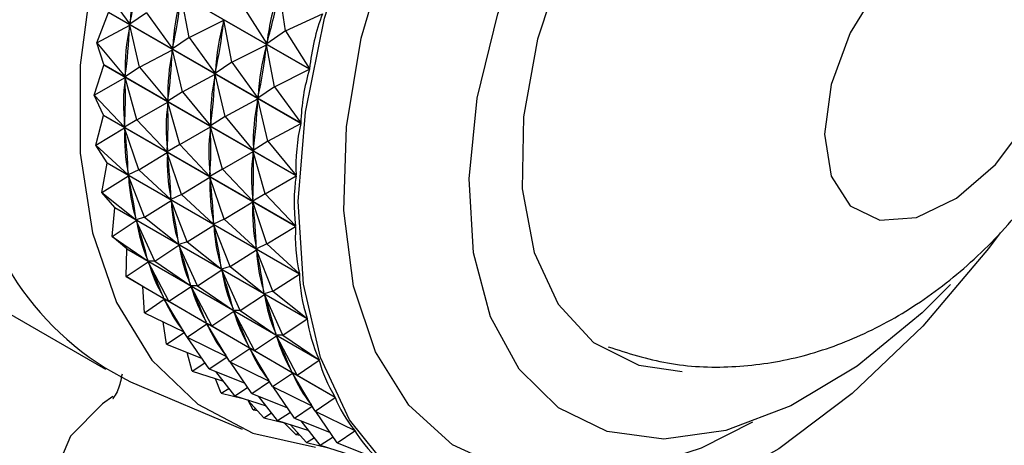
# Model space of a CAD drawing. Units: millimetres. Extents: x 3 to 2746, y 5 to 2745.
# Drawn here: x 713 to 733, y 2430 to 2439 of the extents above; entities that cross this region are included whole.
import ezdxf

# ---------------------------------------------------------------- set-up
doc = ezdxf.new("R2010")
doc.units = ezdxf.units.MM

msp = doc.modelspace()

# ---------------------------------------------------------------- linework, layer by layer
at = {"color": 7, "linetype": 'Continuous', "lineweight": 25}
for p, q in [((718.715, 2437.52), (714.813, 2439.772)), ((714.815, 2439.782), (718.716, 2437.529)), ((714.541, 2439.165), (715.068, 2438.436)), ((716.273, 2438.165), (716.11, 2439.017)), ((718.23, 2438.299), (718.103, 2439.139)), ((717.364, 2438.799), (717.846, 2438.036)), ((714.401, 2438.059), (714.634, 2438.672)), ((718.536, 2436.42), (714.634, 2438.672)), ((714.636, 2438.682), (718.537, 2436.429)), ((715.407, 2438.665), (715.068, 2438.436)), ((715.407, 2438.665), (715.934, 2437.936)), ((718.23, 2438.299), (718.975, 2438.642)), ((714.401, 2438.059), (715.066, 2438.417)), ((715.062, 2438.379), (715.066, 2438.417)), ((715.268, 2437.559), (715.066, 2438.417)), ((715.068, 2438.436), (715.074, 2438.475)), ((716.273, 2438.165), (716.976, 2438.517)), ((716.97, 2438.477), (716.976, 2438.517)), ((717.14, 2437.665), (716.976, 2438.517)), ((718.23, 2438.299), (717.846, 2438.036)), ((718.23, 2438.299), (718.716, 2437.529)), ((714.401, 2438.059), (714.973, 2437.369)), ((714.541, 2437.615), (714.401, 2438.059)), ((716.273, 2438.165), (715.934, 2437.936)), ((716.273, 2438.165), (716.8, 2437.436)), ((717.14, 2437.665), (717.842, 2438.017)), ((717.836, 2437.977), (717.842, 2438.017)), ((718.006, 2437.165), (717.842, 2438.017)), ((717.846, 2438.036), (717.855, 2438.076)), ((715.268, 2437.559), (715.932, 2437.917)), ((715.928, 2437.879), (715.932, 2437.917)), ((716.134, 2437.059), (715.932, 2437.917)), ((715.934, 2437.936), (715.941, 2437.975)), ((714.348, 2436.993), (714.54, 2437.606)), ((714.541, 2437.615), (714.54, 2437.606)), ((718.442, 2435.354), (714.54, 2437.606)), ((714.541, 2437.615), (718.442, 2435.363)), ((717.14, 2437.665), (716.8, 2437.436)), ((717.14, 2437.665), (717.667, 2436.936)), ((715.268, 2437.559), (714.973, 2437.369)), ((714.973, 2437.369), (714.976, 2437.407)), ((715.268, 2437.559), (715.839, 2436.869)), ((716.134, 2437.059), (716.798, 2437.417)), ((716.795, 2437.379), (716.798, 2437.417)), ((717, 2436.559), (716.798, 2437.417)), ((716.8, 2437.436), (716.807, 2437.475)), ((718.006, 2437.165), (718.715, 2437.52)), ((714.348, 2436.993), (714.972, 2437.351)), ((714.971, 2437.314), (714.972, 2437.351)), ((715.214, 2436.493), (714.972, 2437.351)), ((714.348, 2436.993), (714.962, 2436.345)), ((714.531, 2436.591), (714.348, 2436.993)), ((716.134, 2437.059), (715.839, 2436.869)), ((716.134, 2437.059), (716.705, 2436.369)), ((718.006, 2437.165), (717.667, 2436.936)), ((718.006, 2437.165), (718.537, 2436.429)), ((715.214, 2436.493), (715.838, 2436.851)), ((716.081, 2435.993), (715.838, 2436.851)), ((715.838, 2436.814), (715.838, 2436.851)), ((715.839, 2436.869), (715.842, 2436.907)), ((717, 2436.559), (717.664, 2436.917)), ((717.661, 2436.879), (717.664, 2436.917)), ((717.866, 2436.059), (717.664, 2436.917)), ((717.667, 2436.936), (717.673, 2436.975)), ((714.382, 2435.976), (714.531, 2436.583)), ((714.531, 2436.591), (714.531, 2436.583)), ((714.531, 2436.591), (718.432, 2434.339)), ((718.433, 2434.33), (714.531, 2436.583)), ((715.214, 2436.493), (714.962, 2436.345)), ((715.214, 2436.493), (715.828, 2435.845)), ((717, 2436.559), (716.705, 2436.369)), ((716.705, 2436.369), (716.708, 2436.407)), ((717, 2436.559), (717.571, 2435.869)), ((717.866, 2436.059), (718.536, 2436.42)), ((714.382, 2435.976), (714.963, 2436.328)), ((714.962, 2436.345), (714.963, 2436.382)), ((715.248, 2435.476), (714.963, 2436.328)), ((714.966, 2436.293), (714.963, 2436.328)), ((716.081, 2435.993), (716.704, 2436.35)), ((716.947, 2435.493), (716.704, 2436.35)), ((716.704, 2436.314), (716.704, 2436.35)), ((716.081, 2435.993), (715.828, 2435.845)), ((716.081, 2435.993), (716.695, 2435.345)), ((717.866, 2436.059), (717.571, 2435.869)), ((717.866, 2436.059), (718.442, 2435.363)), ((714.382, 2435.976), (715.037, 2435.374)), ((714.606, 2435.621), (714.382, 2435.976)), ((715.248, 2435.476), (715.829, 2435.828)), ((715.828, 2435.845), (715.829, 2435.882)), ((716.114, 2434.975), (715.829, 2435.828)), ((715.832, 2435.793), (715.829, 2435.828)), ((716.947, 2435.493), (717.57, 2435.85)), ((717.813, 2434.993), (717.57, 2435.85)), ((717.57, 2435.814), (717.57, 2435.85)), ((717.571, 2435.869), (717.575, 2435.907)), ((714.502, 2435.017), (714.607, 2435.613)), ((714.606, 2435.621), (714.607, 2435.613)), ((714.606, 2435.621), (718.508, 2433.368)), ((718.509, 2433.36), (714.607, 2435.613)), ((715.037, 2435.374), (715.034, 2435.409)), ((715.248, 2435.476), (715.037, 2435.374)), ((715.248, 2435.476), (715.903, 2434.874)), ((716.947, 2435.493), (716.695, 2435.345)), ((716.947, 2435.493), (717.561, 2434.845)), ((714.502, 2435.017), (715.039, 2435.357)), ((715.368, 2434.517), (715.039, 2435.357)), ((715.045, 2435.325), (715.039, 2435.357)), ((716.114, 2434.975), (716.695, 2435.327)), ((716.695, 2435.345), (716.695, 2435.382)), ((716.981, 2434.475), (716.695, 2435.327)), ((716.698, 2435.293), (716.695, 2435.327)), ((717.813, 2434.993), (718.442, 2435.354)), ((708.211, 2435.104), (714.575, 2431.43)), ((714.502, 2435.017), (715.196, 2434.465)), ((714.765, 2434.712), (714.502, 2435.017)), ((715.368, 2434.517), (715.905, 2434.857)), ((715.903, 2434.874), (715.901, 2434.909)), ((716.114, 2434.975), (715.903, 2434.874)), ((716.234, 2434.017), (715.905, 2434.857)), ((715.911, 2434.825), (715.905, 2434.857)), ((716.114, 2434.975), (716.769, 2434.374)), ((716.981, 2434.475), (717.561, 2434.827)), ((717.813, 2434.993), (717.561, 2434.845)), ((717.561, 2434.845), (717.561, 2434.882)), ((717.847, 2433.975), (717.561, 2434.827)), ((717.564, 2434.793), (717.561, 2434.827)), ((717.813, 2434.993), (718.432, 2434.339)), ((714.708, 2434.125), (714.767, 2434.704)), ((714.765, 2434.712), (714.767, 2434.704)), ((714.765, 2434.712), (718.667, 2432.459)), ((718.669, 2432.452), (714.767, 2434.704)), ((714.708, 2434.125), (715.2, 2434.449)), ((715.196, 2434.465), (715.191, 2434.497)), ((715.368, 2434.517), (715.196, 2434.465)), ((715.574, 2433.625), (715.2, 2434.449)), ((715.208, 2434.419), (715.2, 2434.449)), ((715.368, 2434.517), (716.062, 2433.964)), ((716.769, 2434.374), (716.767, 2434.409)), ((716.981, 2434.475), (716.769, 2434.374)), ((716.981, 2434.475), (717.636, 2433.874)), ((716.234, 2434.017), (716.771, 2434.357)), ((717.101, 2433.517), (716.771, 2434.357)), ((716.777, 2434.325), (716.771, 2434.357)), ((717.847, 2433.975), (718.433, 2434.33)), ((714.708, 2434.125), (715.438, 2433.625)), ((715.008, 2433.873), (714.708, 2434.125)), ((716.062, 2433.964), (716.057, 2433.997)), ((716.234, 2434.017), (716.062, 2433.964)), ((716.234, 2434.017), (716.929, 2433.464)), ((714.997, 2433.31), (715.01, 2433.866)), ((715.008, 2433.873), (718.91, 2431.621)), ((718.912, 2431.614), (715.01, 2433.866)), ((715.574, 2433.625), (716.066, 2433.949)), ((716.44, 2433.125), (716.066, 2433.949)), ((716.075, 2433.919), (716.066, 2433.949)), ((717.101, 2433.517), (717.638, 2433.857)), ((717.636, 2433.874), (717.633, 2433.909)), ((717.847, 2433.975), (717.636, 2433.874)), ((717.967, 2433.017), (717.638, 2433.857)), ((717.643, 2433.825), (717.638, 2433.857)), ((717.847, 2433.975), (718.508, 2433.368)), ((714.997, 2433.31), (715.443, 2433.612)), ((715.438, 2433.625), (715.43, 2433.656)), ((715.574, 2433.625), (715.438, 2433.625)), ((715.863, 2432.81), (715.443, 2433.612)), ((715.455, 2433.584), (715.443, 2433.612)), ((715.574, 2433.625), (716.305, 2433.125)), ((716.44, 2433.125), (716.932, 2433.449)), ((716.929, 2433.464), (716.923, 2433.497)), ((717.101, 2433.517), (716.929, 2433.464)), ((717.306, 2432.625), (716.932, 2433.449)), ((716.941, 2433.419), (716.932, 2433.449)), ((717.101, 2433.517), (717.795, 2432.964)), ((714.997, 2433.31), (715.761, 2432.865)), ((715.331, 2433.113), (714.997, 2433.31)), ((717.967, 2433.017), (718.509, 2433.36)), ((715.331, 2433.113), (719.233, 2430.861)), ((719.236, 2430.854), (715.334, 2433.107)), ((715.366, 2432.578), (715.334, 2433.107)), ((715.863, 2432.81), (716.31, 2433.112)), ((716.305, 2433.125), (716.296, 2433.156)), ((716.44, 2433.125), (716.305, 2433.125)), ((716.729, 2432.31), (716.31, 2433.112)), ((716.321, 2433.084), (716.31, 2433.112)), ((716.44, 2433.125), (717.171, 2432.625)), ((717.795, 2432.964), (717.789, 2432.997)), ((717.967, 2433.017), (717.795, 2432.964)), ((717.967, 2433.017), (718.667, 2432.459)), ((715.366, 2432.578), (715.768, 2432.852)), ((715.761, 2432.865), (715.75, 2432.892)), ((715.863, 2432.81), (715.761, 2432.865)), ((716.232, 2432.078), (715.768, 2432.852)), ((715.782, 2432.828), (715.768, 2432.852)), ((715.863, 2432.81), (716.627, 2432.365)), ((717.306, 2432.625), (717.798, 2432.949)), ((718.172, 2432.125), (717.798, 2432.949)), ((717.807, 2432.919), (717.798, 2432.949)), ((716.729, 2432.31), (717.176, 2432.611)), ((717.171, 2432.625), (717.162, 2432.655)), ((717.306, 2432.625), (717.171, 2432.625)), ((717.595, 2431.81), (717.176, 2432.611)), ((717.187, 2432.584), (717.176, 2432.611)), ((717.306, 2432.625), (718.037, 2432.125)), ((715.366, 2432.578), (716.162, 2432.189)), ((718.172, 2432.125), (718.669, 2432.452)), ((715.813, 2431.936), (715.742, 2432.394)), ((716.164, 2432.185), (716.132, 2432.203)), ((716.162, 2432.189), (716.147, 2432.213)), ((716.232, 2432.078), (716.634, 2432.352)), ((716.627, 2432.365), (716.616, 2432.392)), ((716.729, 2432.31), (716.627, 2432.365)), ((717.099, 2431.578), (716.634, 2432.352)), ((716.648, 2432.328), (716.634, 2432.352)), ((716.729, 2432.31), (717.494, 2431.865)), ((715.813, 2431.936), (716.169, 2432.178)), ((716.232, 2432.078), (716.162, 2432.189)), ((716.232, 2432.078), (717.028, 2431.689)), ((716.679, 2431.436), (716.241, 2432.073)), ((717.595, 2431.81), (718.042, 2432.111)), ((718.037, 2432.125), (718.028, 2432.155)), ((718.172, 2432.125), (718.037, 2432.125)), ((718.461, 2431.31), (718.042, 2432.111)), ((718.054, 2432.084), (718.042, 2432.111)), ((718.172, 2432.125), (718.91, 2431.621)), ((715.813, 2431.936), (716.535, 2431.645)), ((717.099, 2431.578), (717.5, 2431.852)), ((717.494, 2431.865), (717.482, 2431.892)), ((717.595, 2431.81), (717.494, 2431.865)), ((717.965, 2431.077), (717.5, 2431.852)), ((717.514, 2431.828), (717.5, 2431.852)), ((717.595, 2431.81), (718.36, 2431.364)), ((716.333, 2431.39), (716.233, 2431.767)), ((716.679, 2431.436), (717.035, 2431.678)), ((717.031, 2431.685), (716.998, 2431.703)), ((717.028, 2431.689), (717.014, 2431.713)), ((717.099, 2431.578), (717.028, 2431.689)), ((718.461, 2431.31), (718.912, 2431.614)), ((716.333, 2431.39), (716.593, 2431.561)), ((716.679, 2431.436), (717.402, 2431.145)), ((717.099, 2431.578), (717.894, 2431.189)), ((717.546, 2430.936), (717.108, 2431.573)), ((716.333, 2431.39), (716.967, 2431.186)), ((716.922, 2430.946), (716.806, 2431.238)), ((717.2, 2430.89), (716.813, 2431.382)), ((717.897, 2431.185), (717.865, 2431.203)), ((717.894, 2431.189), (717.88, 2431.213)), ((717.965, 2431.077), (718.366, 2431.352)), ((718.36, 2431.364), (718.348, 2431.392)), ((718.461, 2431.31), (718.36, 2431.364)), ((718.831, 2430.577), (718.366, 2431.352)), ((718.381, 2431.328), (718.366, 2431.352)), ((718.461, 2431.31), (719.233, 2430.861)), ((715.084, 2431.177), (717.345, 2430.217)), ((716.922, 2430.946), (717.08, 2431.042)), ((717.2, 2430.89), (717.459, 2431.061)), ((717.546, 2430.936), (717.901, 2431.178)), ((717.965, 2431.077), (717.894, 2431.189)), ((717.965, 2431.077), (718.76, 2430.689)), ((718.412, 2430.436), (717.974, 2431.073)), ((716.922, 2430.946), (717.369, 2430.836)), ((717.2, 2430.89), (717.833, 2430.686)), ((717.573, 2430.607), (717.462, 2430.806)), ((717.788, 2430.446), (717.465, 2430.805)), ((717.546, 2430.936), (718.268, 2430.645)), ((718.066, 2430.39), (717.679, 2430.882)), ((718.831, 2430.577), (719.236, 2430.854)), ((717.573, 2430.607), (717.621, 2430.632)), ((717.573, 2430.607), (717.656, 2430.592)), ((718.412, 2430.436), (718.768, 2430.678)), ((718.763, 2430.685), (718.731, 2430.703)), ((718.76, 2430.689), (718.746, 2430.713)), ((718.831, 2430.577), (718.76, 2430.689)), ((717.788, 2430.446), (717.946, 2430.542)), ((717.788, 2430.446), (718.235, 2430.336)), ((718.066, 2430.39), (718.326, 2430.561)), ((718.412, 2430.436), (719.134, 2430.145)), ((718.831, 2430.577), (719.634, 2430.185)), ((719.278, 2429.935), (718.84, 2430.573)), ((718.066, 2430.39), (718.699, 2430.186)), ((718.439, 2430.107), (718.192, 2430.346)), ((718.654, 2429.946), (718.331, 2430.305)), ((718.932, 2429.89), (718.545, 2430.382)), ((719.637, 2430.18), (719.597, 2430.203)), ((718.439, 2430.107), (718.487, 2430.132)), ((718.439, 2430.107), (718.522, 2430.092)), ((718.654, 2429.946), (718.812, 2430.042)), ((718.932, 2429.89), (719.192, 2430.061)), ((719.278, 2429.935), (719.637, 2430.18)), ((718.654, 2429.946), (719.101, 2429.835)), ((718.932, 2429.89), (719.565, 2429.686)), ((719.278, 2429.935), (720.108, 2429.602))]:
    msp.add_line(p, q, dxfattribs=at)
at = {"color": 7, "linetype": 'Continuous', "lineweight": 25, "flags": 128}
for points in [[(732.138, 2452.358), (731.334, 2453.353), (730.308, 2454.098), (729.109, 2454.537), (727.769, 2454.656), (726.322, 2454.455), (724.805, 2453.937), (723.259, 2453.116), (721.723, 2452.014), (720.236, 2450.658), (718.838, 2449.085), (717.564, 2447.335), (716.448, 2445.452), (715.518, 2443.487), (714.799, 2441.489), (714.309, 2439.511), (714.061, 2437.604), (714.061, 2435.817), (714.309, 2434.196), (714.799, 2432.784), (715.518, 2431.616), (716.448, 2430.724), (717.564, 2430.131), (718.838, 2429.851)], [(732.728, 2434.198), (732.492, 2433.884), (731.158, 2432.306), (729.726, 2430.937), (728.237, 2429.814), (726.731, 2428.968), (725.248, 2428.421), (723.83, 2428.189), (722.515, 2428.279), (721.338, 2428.686), (720.333, 2429.402), (719.526, 2430.405), (718.94, 2431.669), (718.589, 2433.158), (718.485, 2434.834), (718.63, 2436.649), (719.019, 2438.554), (719.643, 2440.498), (720.484, 2442.427), (721.519, 2444.288), (722.72, 2446.032), (724.054, 2447.61), (724.054, 2447.61)], [(734.607, 2444.925), (734.281, 2445.534), (733.562, 2446.309), (732.644, 2446.77), (731.568, 2446.898), (730.381, 2446.687), (729.134, 2446.146), (727.882, 2445.299), (726.68, 2444.183), (725.58, 2442.847), (724.631, 2441.348), (723.873, 2439.753), (723.34, 2438.132), (723.056, 2436.554), (723.032, 2435.09), (723.27, 2433.802), (723.759, 2432.748), (724.478, 2431.974), (725.396, 2431.512), (726.273, 2431.382)], [(731.718, 2433.151), (731.142, 2432.577), (729.827, 2431.495), (728.483, 2430.689), (727.158, 2430.189), (725.901, 2430.013), (724.756, 2430.166), (723.766, 2430.644), (722.965, 2431.429), (722.383, 2432.492), (722.042, 2433.796), (721.952, 2435.293), (722.118, 2436.93), (722.533, 2438.646), (723.183, 2440.38), (724.043, 2442.069), (725.084, 2443.653), (726.267, 2445.073)], [(729.162, 2436.202), (729.296, 2435.352), (729.684, 2434.748), (730.283, 2434.457), (731.029, 2434.51), (731.841, 2434.901), (732.631, 2435.588), (733.313, 2436.496), (733.813, 2437.527), (734.078, 2438.57), (734.078, 2439.51), (733.813, 2440.248), (733.313, 2440.701), (732.631, 2440.822), (731.841, 2440.597), (731.029, 2440.051), (730.283, 2439.242), (729.684, 2438.259), (729.296, 2437.208), (729.162, 2436.202)], [(714.722, 2430.876), (714.514, 2430.729), (713.867, 2430.07), (713.552, 2429.335), (713.592, 2428.578), (713.985, 2427.855), (714.379, 2427.461)]]:
    msp.add_lwpolyline(points, dxfattribs=at)
at = {"color": 8, "linetype": 'Continuous', "lineweight": 25, "flags": 128}
msp.add_lwpolyline([(727.7, 2430.357), (726.661, 2429.831), (725.249, 2429.365), (723.911, 2429.219), (722.688, 2429.399), (721.616, 2429.898), (720.729, 2430.701), (720.053, 2431.784), (719.609, 2433.114), (719.41, 2434.651), (719.463, 2436.348), (719.765, 2438.153), (720.308, 2440.011), (721.075, 2441.866), (722.043, 2443.663), (723.182, 2445.345), (724.458, 2446.862)], dxfattribs=at)
at = {"color": 7, "linetype": 'Continuous', "lineweight": 25}
for centre, radius, start, end in [((717.642, 2436.42), 5.834, 183.2931, 243.9988), ((721.659, 2436.226), 7.055, 199.4804, 199.5397), ((720.697, 2435.819), 6.01, 206.76, 206.8261)]:
    msp.add_arc(centre, radius, start, end, dxfattribs=at)
for centre, major_axis, ratio, start_param, end_param in [((702.816, 2454.269), (-10.412, 18.684), 0.369199, 3.53405, 3.622102), ((745.343, 2429.719), (30.062, -9.9), 0.360456, 3.154579, 3.242631), ((705.415, 2452.769), (-10.229, 17.789), 0.438082, 3.536821, 3.624873), ((747.941, 2428.219), (29.842, -10.898), 0.373168, 3.143131, 3.231183), ((703.682, 2453.769), (-10.412, 18.684), 0.369199, 3.53405, 3.622102), ((746.209, 2429.219), (30.062, -9.9), 0.360456, 3.154579, 3.242631), ((748.807, 2427.718), (29.842, -10.898), 0.373168, 3.139241, 3.235073), ((704.548, 2453.269), (-10.412, 18.684), 0.369199, 3.53405, 3.622102), ((747.075, 2428.719), (30.062, -9.9), 0.360456, 3.154579, 3.242631), ((745.343, 2429.719), (30.211, -8.93), 0.345642, 3.167128, 3.255181), ((702.816, 2454.269), (-10.716, 19.489), 0.305002, 3.524045, 3.612098), ((746.209, 2429.219), (30.211, -8.93), 0.345642, 3.167128, 3.255181), ((703.682, 2453.769), (-10.716, 19.489), 0.305002, 3.524045, 3.612098), ((705.415, 2452.769), (-10.412, 18.684), 0.369199, 3.53405, 3.622102), ((747.941, 2428.219), (30.062, -9.9), 0.360456, 3.154579, 3.242631), ((748.807, 2427.718), (30.062, -9.9), 0.360456, 3.150689, 3.246521), ((745.343, 2429.719), (30.291, -7.992), 0.3288, 3.180837, 3.268889), ((702.816, 2454.269), (-11.106, 20.219), 0.245296, 3.509405, 3.597457), ((747.075, 2428.719), (30.211, -8.93), 0.345642, 3.167128, 3.255181), ((704.548, 2453.269), (-10.716, 19.489), 0.305002, 3.524045, 3.612098), ((746.209, 2429.219), (30.291, -7.992), 0.3288, 3.180837, 3.268889), ((703.682, 2453.769), (-11.106, 20.219), 0.245296, 3.509405, 3.597457), ((747.941, 2428.219), (30.211, -8.93), 0.345642, 3.167128, 3.255181), ((705.415, 2452.769), (-10.716, 19.489), 0.305002, 3.524045, 3.612098), ((748.807, 2427.718), (30.211, -8.93), 0.345642, 3.163239, 3.259071), ((745.343, 2429.719), (30.302, -7.093), 0.309995, 3.195725, 3.283777), ((702.816, 2454.269), (-11.561, 20.879), 0.189748, 3.491712, 3.579764), ((747.075, 2428.719), (30.291, -7.992), 0.3288, 3.180837, 3.268889), ((704.548, 2453.269), (-11.106, 20.219), 0.245296, 3.509405, 3.597457), ((746.209, 2429.219), (30.302, -7.093), 0.309995, 3.195725, 3.283777), ((703.682, 2453.769), (-11.561, 20.879), 0.189748, 3.491712, 3.579764), ((747.941, 2428.219), (30.291, -7.992), 0.3288, 3.180837, 3.268889), ((705.415, 2452.769), (-11.106, 20.219), 0.245296, 3.509405, 3.597457), ((702.816, 2454.269), (-12.066, 21.473), 0.137993, 3.471988, 3.56004), ((745.343, 2429.719), (30.246, -6.235), 0.289282, 3.211781, 3.299833), ((747.075, 2428.719), (30.302, -7.093), 0.309995, 3.195725, 3.283777), ((704.548, 2453.269), (-11.561, 20.879), 0.189748, 3.491712, 3.579764), ((748.807, 2427.718), (30.291, -7.992), 0.3288, 3.176947, 3.272779), ((703.682, 2453.769), (-12.066, 21.473), 0.137993, 3.471988, 3.56004), ((746.209, 2429.219), (30.246, -6.235), 0.289282, 3.211781, 3.299833), ((747.941, 2428.219), (30.302, -7.093), 0.309995, 3.195725, 3.283777), ((705.415, 2452.769), (-11.561, 20.879), 0.189748, 3.491712, 3.579764), ((702.816, 2454.269), (-12.612, 22.002), 0.089683, 3.450929, 3.538982), ((745.343, 2429.719), (30.123, -5.422), 0.266702, 3.228965, 3.317017), ((704.548, 2453.269), (-12.066, 21.473), 0.137993, 3.471988, 3.56004), ((747.075, 2428.719), (30.246, -6.235), 0.289282, 3.211781, 3.299833), ((748.807, 2427.718), (30.302, -7.093), 0.309995, 3.191835, 3.287667), ((703.682, 2453.769), (-12.612, 22.002), 0.089683, 3.450929, 3.538982), ((746.209, 2429.219), (30.123, -5.422), 0.266702, 3.228965, 3.317017), ((705.415, 2452.769), (-12.066, 21.473), 0.137993, 3.471988, 3.56004), ((747.941, 2428.219), (30.246, -6.235), 0.289282, 3.211781, 3.299833), ((702.816, 2454.269), (-13.191, 22.465), 0.0445, 3.429033, 3.517086), ((745.343, 2429.719), (29.935, -4.656), 0.242278, 3.247215, 3.335267), ((704.548, 2453.269), (-12.612, 22.002), 0.089683, 3.450929, 3.538982), ((747.075, 2428.719), (30.123, -5.422), 0.266702, 3.228965, 3.317017), ((748.807, 2427.718), (30.246, -6.235), 0.289282, 3.207891, 3.303723), ((703.682, 2453.769), (-13.191, 22.465), 0.0445, 3.429033, 3.517086), ((746.209, 2429.219), (29.935, -4.656), 0.242278, 3.247215, 3.335267), ((702.816, 2454.269), (-13.8, 22.862), 0.002169, 3.406672, 3.494724), ((745.343, 2429.719), (29.686, -3.938), 0.216013, 3.266448, 3.354501), ((705.415, 2452.769), (-12.612, 22.002), 0.089683, 3.450929, 3.538982), ((747.941, 2428.219), (30.123, -5.422), 0.266702, 3.228965, 3.317017), ((704.548, 2453.269), (-13.191, 22.465), 0.0445, 3.429033, 3.517086), ((747.075, 2428.719), (29.935, -4.656), 0.242278, 3.247215, 3.335267), ((748.807, 2427.718), (30.123, -5.422), 0.266702, 3.225075, 3.320907), ((703.682, 2453.769), (-13.8, 22.862), 0.002169, 3.406672, 3.494724), ((746.209, 2429.219), (29.686, -3.938), 0.216013, 3.266448, 3.354501), ((705.415, 2452.769), (-13.191, 22.465), 0.0445, 3.429033, 3.517086), ((747.941, 2428.219), (29.935, -4.656), 0.242278, 3.247215, 3.335267), ((704.548, 2453.269), (-13.8, 22.862), 0.002169, 3.406672, 3.494724), ((747.075, 2428.719), (29.686, -3.938), 0.216013, 3.266448, 3.354501), ((748.807, 2427.718), (29.935, -4.656), 0.242278, 3.243325, 3.339157), ((705.415, 2452.769), (-13.8, 22.862), 0.002169, 3.406672, 3.494724), ((747.941, 2428.219), (29.686, -3.938), 0.216013, 3.266448, 3.354501), ((748.807, 2427.718), (29.686, -3.938), 0.216013, 3.262558, 3.358391), ((748.807, 2427.718), (29.376, -3.27), 0.187891, 3.282676, 3.378508)]:
    msp.add_ellipse(centre, major_axis=major_axis, ratio=ratio, start_param=start_param, end_param=end_param, dxfattribs=at)
for points, knots in [([(724.773, 2431.887), (725.171, 2431.759), (725.987, 2431.497), (727.285, 2431.444), (728.584, 2431.626), (729.85, 2432.058), (731.073, 2432.73), (732.239, 2433.649), (733.308, 2434.804), (734.229, 2436.161), (734.955, 2437.676), (735.424, 2439.25), (735.615, 2440.808), (735.535, 2442.272), (735.199, 2443.638), (734.61, 2444.863), (733.926, 2445.819), (733.369, 2446.265), (733.161, 2446.432)], [0, 0, 0, 0, 0.055923, 0.114739, 0.17315, 0.232672, 0.29483, 0.360667, 0.429827, 0.500498, 0.572447, 0.646675, 0.715364, 0.781176, 0.843859, 0.90453, 0.96416, 1, 1, 1, 1]), ([(714.91, 2431.332), (714.887, 2431.218), (714.837, 2430.963), (714.696, 2430.809), (714.731, 2430.841), (714.737, 2430.846)], [0, 0, 0, 0, 0.4006536, 0.8960517, 1, 1, 1, 1])]:
    msp.add_open_spline(points, degree=3, knots=knots, dxfattribs=at)

doc.saveas('drawing.dxf')
